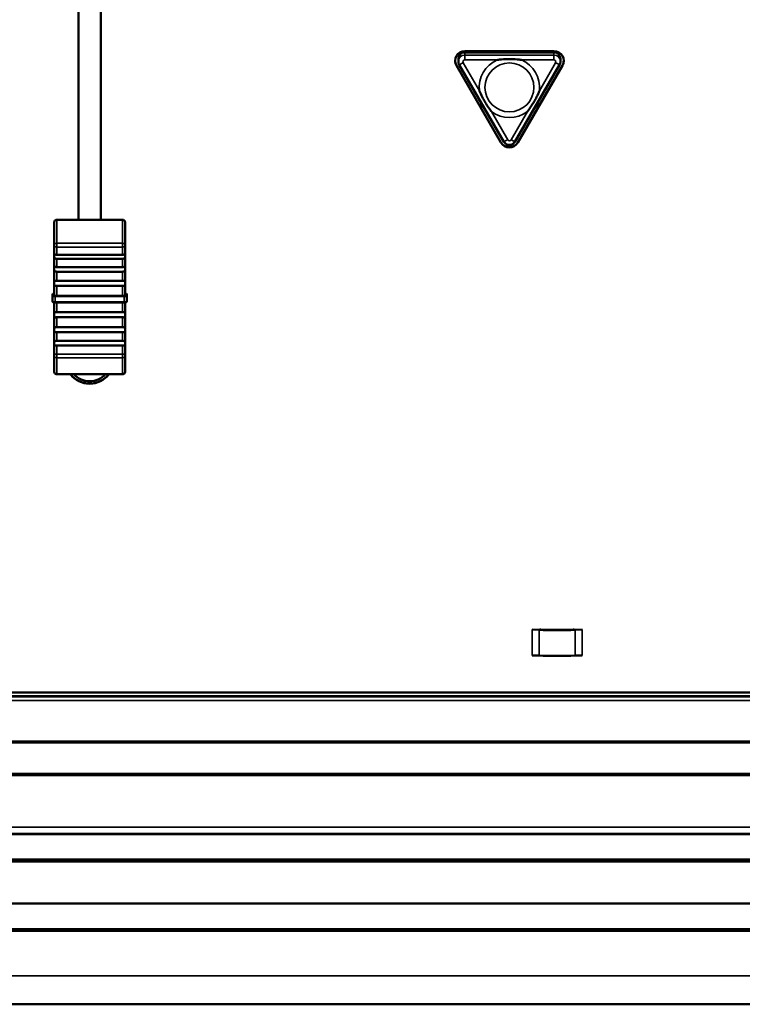
# Model space of a CAD drawing. Units: millimetres. Extents: x 0 to 2523, y 0 to 1782.
# Drawn here: x 676 to 788, y 984 to 1137 of the extents above; entities that cross this region are included whole.
import ezdxf

# ---------------------------------------------------------------- set-up
doc = ezdxf.new("R2010")
doc.units = ezdxf.units.MM
doc.header["$LTSCALE"] = 3
doc.layers.add('Visible (ISO)', color=7, linetype='Continuous', lineweight=50)
doc.layers.add('Visible Narrow (ISO)', color=7, linetype='Continuous', lineweight=35)

msp = doc.modelspace()

# ---------------------------------------------------------------- linework, layer by layer
at = {"layer": 'Visible (ISO)'}
for p, q in [((685.178, 1105.739), (685.178, 1197.015)), ((688.678, 1197.015), (688.678, 1105.739)), ((744.11, 1130.717), (744.11, 1130.313)), ((745.11, 1131.924), (758.946, 1131.924)), ((745.11, 1131.715), (758.946, 1131.715)), ((759.946, 1130.717), (759.946, 1130.313)), ((743.805, 1129.698), (750.723, 1117.745)), ((743.805, 1129.697), (750.723, 1117.744)), ((750.723, 1117.744), (743.805, 1129.697)), ((750.723, 1117.718), (743.805, 1129.671)), ((744.244, 1129.813), (751.162, 1117.86)), ((752.893, 1117.86), (759.811, 1129.813)), ((753.332, 1117.745), (760.25, 1129.698)), ((753.332, 1117.744), (760.25, 1129.697)), ((760.25, 1129.697), (753.332, 1117.744)), ((760.25, 1129.671), (753.332, 1117.718)), ((747.628, 1123.966), (747.628, 1123.347)), ((747.628, 1123.347), (747.986, 1123.347)), ((756.069, 1123.347), (756.428, 1123.347)), ((756.428, 1123.347), (756.428, 1123.966)), ((681.428, 1101.813), (681.428, 1105.34)), ((681.828, 1105.739), (692.028, 1105.739)), ((692.428, 1105.34), (692.428, 1101.813)), ((681.428, 1101.813), (681.428, 1100.237)), ((692.428, 1100.237), (692.428, 1101.813)), ((681.428, 1100.237), (681.428, 1098.233)), ((692.028, 1100.302), (681.828, 1100.302)), ((692.428, 1098.233), (692.428, 1100.237)), ((692.028, 1099.672), (681.828, 1099.672)), ((681.428, 1098.233), (681.428, 1095.983)), ((692.028, 1098.404), (681.828, 1098.404)), ((692.028, 1097.692), (681.828, 1097.692)), ((692.428, 1095.983), (692.428, 1098.233)), ((681.428, 1095.983), (681.428, 1093.966)), ((692.028, 1096.257), (681.828, 1096.257)), ((692.428, 1093.966), (692.428, 1095.983)), ((681.178, 1094.16), (681.178, 1093.85)), ((681.428, 1094.267), (681.278, 1094.267)), ((692.028, 1095.488), (681.828, 1095.488)), ((692.428, 1094.267), (692.578, 1094.267)), ((692.678, 1093.85), (692.678, 1094.16)), ((681.178, 1093.85), (681.178, 1093.052)), ((681.428, 1092.934), (681.428, 1090.951)), ((692.278, 1092.931), (681.578, 1092.931)), ((692.028, 1093.938), (681.828, 1093.938)), ((692.428, 1090.951), (692.428, 1092.934)), ((692.678, 1093.052), (692.678, 1093.85)), ((692.028, 1091.401), (681.828, 1091.401)), ((681.428, 1090.951), (681.428, 1088.566)), ((692.028, 1090.608), (681.828, 1090.608)), ((692.428, 1088.566), (692.428, 1090.951)), ((681.428, 1088.566), (681.428, 1086.403)), ((692.028, 1089.077), (681.828, 1089.077)), ((692.028, 1088.32), (681.828, 1088.32)), ((692.428, 1086.403), (692.428, 1088.566)), ((681.428, 1086.403), (681.428, 1084.638)), ((692.028, 1086.953), (681.828, 1086.953)), ((692.428, 1084.638), (692.428, 1086.403)), ((692.028, 1086.26), (681.828, 1086.26)), ((681.428, 1082.168), (681.428, 1084.638)), ((692.428, 1084.638), (692.428, 1082.168)), ((692.028, 1081.768), (681.828, 1081.768)), ((756.626, 1042.1), (755.556, 1042.144)), ((756.926, 1042.137), (756.756, 1042.144)), ((762.096, 1042.144), (761.926, 1042.137)), ((762.226, 1042.1), (763.296, 1042.144)), ((756.626, 1038.11), (755.556, 1038.153)), ((762.226, 1038.11), (763.296, 1038.153)), ((864.028, 1032.367), (173.428, 1032.367)), ((173.228, 1024.626), (864.228, 1024.626)), ((173.228, 1019.749), (864.228, 1019.749)), ((173.228, 1010.402), (864.228, 1010.402)), ((173.228, 1006.451), (864.228, 1006.451)), ((173.228, 1006.427), (864.228, 1006.427)), ((173.228, 999.624), (864.228, 999.624)), ((173.228, 995.673), (864.228, 995.673)), ((173.228, 995.65), (864.228, 995.65)), ((173.228, 983.998), (864.228, 983.998))]:
    msp.add_line(p, q, dxfattribs=at)
for centre, start, end in [((681.828, 1082.168), 180, 270), ((692.028, 1082.168), 270, 0)]:
    msp.add_arc(centre, 0.4, start, end, dxfattribs=at)
for centre, major_axis, ratio, start_param, end_param in [((745.11, 1130.422), (-1.506, 0), 0.9975641, 4.712389, 6.8067841), ((745.11, 1130.717), (-1, 0), 0.9975641, 4.712389, 6.2831853), ((752.028, 1126.97), (4.875, 0), 0.9975641, 1.349698, 1.7918947), ((752.028, 1126.928), (4.875, 0), 0.9975641, 1.3931568, 1.7484359), ((752.028, 1126.887), (-4.875, 0), 0.9975641, 4.592902, 4.831876), ((758.946, 1130.422), (1.506, 0), 0.9975641, 5.7595865, 7.8539816), ((758.946, 1130.717), (1, 0), 0.9975641, 0, 1.5707963), ((745.11, 1130.448), (-1.506, 0), 0.9975641, 0.0087061, 0.5235988), ((745.11, 1130.448), (-1.506, 0), 0.9975641, 0.0087061, 0.5235988), ((745.11, 1130.449), (-1.506, 0), 0.9975641, 0.0089383, 0.5235988), ((758.946, 1130.448), (1.506, 0), 0.9975641, 5.7595865, 6.2744792), ((758.946, 1130.448), (1.506, 0), 0.9975641, 5.7595865, 6.2744792), ((758.946, 1130.449), (1.506, 0), 0.9975641, 5.7595865, 6.274247), ((752.028, 1118.496), (1.506, 0), 0.9975641, 3.6651914, 5.7595865), ((752.028, 1118.495), (1.506, 0), 0.9975641, 3.6651914, 5.7595865), ((752.028, 1118.495), (-1.506, 0), 0.9975641, 0.5235988, 2.6179939), ((752.028, 1118.469), (-1.506, 0), 0.9975641, 0.5235988, 2.6179939), ((681.278, 1094.16), (0, -0.107), 0.9369257, 3.1415927, 4.712389), ((692.578, 1094.16), (0, -0.107), 0.9369257, 1.5707963, 3.1415927), ((686.928, 1084.041), (-3.75, 0), 0.9975641, 0.6530662, 2.4885265), ((686.928, 1084.067), (3.75, 0), 0.9975641, 3.8034932, 5.6212847), ((686.928, 1084.068), (3.75, 0), 0.9975641, 3.8037296, 5.6210483), ((686.928, 1084.067), (-3.75, 0), 0.9975641, 0.6619006, 2.4796921), ((686.928, 1084.055), (-3.36, 0), 0.9975641, 0.7507818, 2.3908108), ((759.426, 1042.439), (-5.6, 0), 0.0697565, 1.0471976, 2.0943951), ((759.426, 1042.439), (-5, 0), 0.0697565, 1.0471976, 2.0943951), ((759.426, 1038.448), (-5.6, 0), 0.0697565, 1.0471976, 2.0943951)]:
    msp.add_ellipse(centre, major_axis=major_axis, ratio=ratio, start_param=start_param, end_param=end_param, dxfattribs=at)
for points, knots in [([(744.11, 1130.313), (744.11, 1130.278), (744.112, 1130.243), (744.119, 1130.173), (744.124, 1130.139), (744.139, 1130.071), (744.148, 1130.037), (744.17, 1129.97), (744.182, 1129.938), (744.211, 1129.874), (744.227, 1129.843), (744.244, 1129.813)], [0, 0, 0, 0, 0.10471976, 0.10471976, 0.20943951, 0.20943951, 0.31415927, 0.31415927, 0.41887902, 0.41887902, 0.52359878, 0.52359878, 0.52359878, 0.52359878]), ([(753.891, 1130.563), (753.884, 1130.564), (753.877, 1130.565), (753.665, 1130.593), (753.459, 1130.616), (752.846, 1130.671), (752.438, 1130.689), (751.617, 1130.689), (751.209, 1130.671), (750.596, 1130.616), (750.391, 1130.593), (750.179, 1130.565), (750.172, 1130.564), (750.165, 1130.563)], [-0.00211721, -0.00211721, -0.00211721, -0.00211721, 0, 0, 0.06207556, 0.06207556, 0.18437524, 0.18437524, 0.30667492, 0.30667492, 0.36875049, 0.36875049, 0.3708677, 0.3708677, 0.3708677, 0.3708677]), ([(759.811, 1129.813), (759.829, 1129.843), (759.845, 1129.874), (759.873, 1129.938), (759.886, 1129.97), (759.907, 1130.037), (759.916, 1130.071), (759.931, 1130.139), (759.936, 1130.173), (759.944, 1130.243), (759.946, 1130.278), (759.946, 1130.313)], [2.61799388, 2.61799388, 2.61799388, 2.61799388, 2.72271363, 2.72271363, 2.82743339, 2.82743339, 2.93215314, 2.93215314, 3.0368729, 3.0368729, 3.14159265, 3.14159265, 3.14159265, 3.14159265]), ([(747.377, 1125.747), (747.38, 1125.74), (747.383, 1125.733), (747.513, 1125.42), (747.65, 1125.118), (747.925, 1124.569), (748.058, 1124.321), (748.342, 1123.831), (748.49, 1123.592), (748.831, 1123.079), (749.024, 1122.809), (749.231, 1122.541), (749.236, 1122.535), (749.24, 1122.528)], [-0.00235371, -0.00235371, -0.00235371, -0.00235371, 0, 0, 0.09947064, 0.09947064, 0.18388087, 0.18388087, 0.26829111, 0.26829111, 0.36776175, 0.36776175, 0.37011546, 0.37011546, 0.37011546, 0.37011546]), ([(754.815, 1122.528), (754.82, 1122.535), (754.825, 1122.541), (755.031, 1122.809), (755.225, 1123.079), (755.565, 1123.592), (755.714, 1123.831), (755.997, 1124.321), (756.13, 1124.569), (756.405, 1125.118), (756.542, 1125.42), (756.672, 1125.733), (756.675, 1125.74), (756.678, 1125.747)], [-0.00235371, -0.00235371, -0.00235371, -0.00235371, 0, 0, 0.09947064, 0.09947064, 0.18388087, 0.18388087, 0.26829111, 0.26829111, 0.36776175, 0.36776175, 0.37011546, 0.37011546, 0.37011546, 0.37011546]), ([(751.162, 1117.86), (751.215, 1117.767), (751.284, 1117.684), (751.443, 1117.542), (751.534, 1117.484), (751.73, 1117.4), (751.835, 1117.374), (752.047, 1117.355), (752.155, 1117.363), (752.363, 1117.412), (752.463, 1117.454), (752.644, 1117.566), (752.726, 1117.637), (752.831, 1117.762), (752.865, 1117.81), (752.893, 1117.86)], [0.5235988, 0.5235988, 0.5235988, 0.5235988, 0.8432447, 0.8432447, 1.1633278, 1.1633278, 1.4838157, 1.4838157, 1.8045156, 1.8045156, 2.1251502, 2.1251502, 2.4454678, 2.4454678, 2.6179939, 2.6179939, 2.6179939, 2.6179939]), ([(681.545, 1105.63), (681.539, 1105.623), (681.533, 1105.617), (681.498, 1105.575), (681.468, 1105.525), (681.437, 1105.436), (681.428, 1105.384), (681.428, 1105.34)], [0.327834432, 0.327834432, 0.327834432, 0.327834432, 0.330912742, 0.330912742, 0.34684836, 0.34684836, 0.360129156, 0.360129156, 0.360129156, 0.360129156]), ([(681.828, 1105.739), (681.78, 1105.739), (681.724, 1105.729), (681.63, 1105.695), (681.579, 1105.662), (681.545, 1105.63)], [0.295063323, 0.295063323, 0.295063323, 0.295063323, 0.309498324, 0.309498324, 0.327290228, 0.327290228, 0.327290228, 0.327290228]), ([(692.31, 1105.63), (692.304, 1105.636), (692.297, 1105.642), (692.257, 1105.675), (692.209, 1105.702), (692.123, 1105.73), (692.072, 1105.739), (692.028, 1105.739)], [0.262756611, 0.262756611, 0.262756611, 0.262756611, 0.26606347, 0.26606347, 0.281894108, 0.281894108, 0.29504921, 0.29504921, 0.29504921, 0.29504921]), ([(692.428, 1105.34), (692.428, 1105.384), (692.418, 1105.436), (692.387, 1105.525), (692.357, 1105.575), (692.322, 1105.617), (692.316, 1105.623), (692.31, 1105.63)], [0.216355368, 0.216355368, 0.216355368, 0.216355368, 0.229636164, 0.229636164, 0.245571782, 0.245571782, 0.248650092, 0.248650092, 0.248650092, 0.248650092]), ([(681.428, 1100.237), (681.428, 1100.246), (681.428, 1100.254), (681.428, 1100.302), (681.428, 1100.333), (681.432, 1100.373), (681.436, 1100.385), (681.456, 1100.393), (681.47, 1100.391), (681.508, 1100.377), (681.53, 1100.368), (681.591, 1100.345), (681.632, 1100.33), (681.726, 1100.309), (681.776, 1100.302), (681.828, 1100.302)], [0.173523347, 0.173523347, 0.173523347, 0.173523347, 0.176563532, 0.176563532, 0.192043247, 0.192043247, 0.206157864, 0.206157864, 0.218736788, 0.218736788, 0.229759205, 0.229759205, 0.244069428, 0.244069428, 0.258422941, 0.258422941, 0.258422941, 0.258422941]), ([(681.828, 1099.672), (681.774, 1099.672), (681.722, 1099.678), (681.63, 1099.703), (681.589, 1099.722), (681.528, 1099.769), (681.506, 1099.794), (681.471, 1099.852), (681.459, 1099.884), (681.441, 1099.954), (681.435, 1099.991), (681.429, 1100.068), (681.428, 1100.106), (681.428, 1100.177), (681.428, 1100.208), (681.428, 1100.237)], [0.258420391, 0.258420391, 0.258420391, 0.258420391, 0.273459253, 0.273459253, 0.288431888, 0.288431888, 0.300080955, 0.300080955, 0.310941963, 0.310941963, 0.322649292, 0.322649292, 0.334441434, 0.334441434, 0.34546575, 0.34546575, 0.34546575, 0.34546575]), ([(692.028, 1100.302), (692.028, 1100.302), (692.028, 1100.302), (692.082, 1100.302), (692.133, 1100.309), (692.225, 1100.331), (692.266, 1100.345), (692.327, 1100.369), (692.35, 1100.378), (692.384, 1100.39), (692.397, 1100.393), (692.415, 1100.388), (692.42, 1100.381), (692.426, 1100.355), (692.427, 1100.337), (692.428, 1100.292), (692.428, 1100.266), (692.428, 1100.237)], [0.258422941, 0.258422941, 0.258422941, 0.258422941, 0.258428877, 0.258428877, 0.273480766, 0.273480766, 0.288451113, 0.288451113, 0.300104671, 0.300104671, 0.310966191, 0.310966191, 0.322677609, 0.322677609, 0.334454094, 0.334454094, 0.345465844, 0.345465844, 0.345465844, 0.345465844]), ([(692.428, 1100.237), (692.428, 1100.229), (692.428, 1100.219), (692.428, 1100.164), (692.428, 1100.115), (692.423, 1100.02), (692.419, 1099.974), (692.399, 1099.89), (692.385, 1099.853), (692.347, 1099.791), (692.325, 1099.767), (692.264, 1099.721), (692.222, 1099.702), (692.128, 1099.677), (692.078, 1099.672), (692.028, 1099.672)], [0.173561494, 0.173561494, 0.173561494, 0.173561494, 0.176786941, 0.176786941, 0.192263799, 0.192263799, 0.206348724, 0.206348724, 0.218923479, 0.218923479, 0.229933979, 0.229933979, 0.244279453, 0.244279453, 0.258471754, 0.258471754, 0.258471754, 0.258471754]), ([(681.428, 1098.233), (681.428, 1098.239), (681.428, 1098.246), (681.428, 1098.299), (681.427, 1098.339), (681.431, 1098.398), (681.435, 1098.419), (681.454, 1098.445), (681.466, 1098.45), (681.502, 1098.452), (681.523, 1098.448), (681.581, 1098.437), (681.617, 1098.428), (681.701, 1098.413), (681.751, 1098.406), (681.811, 1098.405), (681.82, 1098.404), (681.828, 1098.404)], [0.178129759, 0.178129759, 0.178129759, 0.178129759, 0.180356442, 0.180356442, 0.196792986, 0.196792986, 0.211979304, 0.211979304, 0.22515695, 0.22515695, 0.237090826, 0.237090826, 0.251374992, 0.251374992, 0.266816359, 0.266816359, 0.269210596, 0.269210596, 0.269210596, 0.269210596]), ([(681.828, 1097.692), (681.784, 1097.692), (681.741, 1097.695), (681.651, 1097.71), (681.608, 1097.722), (681.544, 1097.758), (681.52, 1097.777), (681.478, 1097.828), (681.463, 1097.861), (681.442, 1097.932), (681.436, 1097.968), (681.429, 1098.046), (681.428, 1098.086), (681.428, 1098.163), (681.428, 1098.199), (681.428, 1098.233)], [0.269192817, 0.269192817, 0.269192817, 0.269192817, 0.281986558, 0.281986558, 0.296910587, 0.296910587, 0.30802932, 0.30802932, 0.320814052, 0.320814052, 0.332331452, 0.332331452, 0.344508568, 0.344508568, 0.355852483, 0.355852483, 0.355852483, 0.355852483]), ([(692.028, 1098.404), (692.072, 1098.404), (692.116, 1098.408), (692.205, 1098.421), (692.249, 1098.431), (692.313, 1098.445), (692.336, 1098.449), (692.378, 1098.452), (692.393, 1098.449), (692.414, 1098.431), (692.419, 1098.417), (692.426, 1098.379), (692.427, 1098.354), (692.428, 1098.297), (692.428, 1098.266), (692.428, 1098.233)], [0.269239969, 0.269239969, 0.269239969, 0.269239969, 0.282170526, 0.282170526, 0.29708177, 0.29708177, 0.308214463, 0.308214463, 0.321004644, 0.321004644, 0.332545583, 0.332545583, 0.344626205, 0.344626205, 0.35589337, 0.35589337, 0.35589337, 0.35589337]), ([(692.428, 1098.233), (692.428, 1098.226), (692.428, 1098.219), (692.428, 1098.162), (692.428, 1098.11), (692.424, 1098.013), (692.42, 1097.967), (692.402, 1097.886), (692.389, 1097.852), (692.353, 1097.795), (692.332, 1097.774), (692.274, 1097.734), (692.238, 1097.72), (692.153, 1097.699), (692.104, 1097.693), (692.043, 1097.692), (692.036, 1097.692), (692.028, 1097.692)], [0.178141873, 0.178141873, 0.178141873, 0.178141873, 0.180410502, 0.180410502, 0.196847775, 0.196847775, 0.212029028, 0.212029028, 0.22520836, 0.22520836, 0.237139269, 0.237139269, 0.251481595, 0.251481595, 0.26692995, 0.26692995, 0.269239969, 0.269239969, 0.269239969, 0.269239969]), ([(681.428, 1095.983), (681.428, 1095.985), (681.428, 1095.987), (681.428, 1096.042), (681.427, 1096.089), (681.431, 1096.165), (681.434, 1096.196), (681.45, 1096.24), (681.462, 1096.254), (681.496, 1096.271), (681.517, 1096.274), (681.57, 1096.275), (681.601, 1096.272), (681.677, 1096.265), (681.725, 1096.26), (681.793, 1096.258), (681.811, 1096.257), (681.828, 1096.257)], [0.177680421, 0.177680421, 0.177680421, 0.177680421, 0.178236806, 0.178236806, 0.194810555, 0.194810555, 0.210167006, 0.210167006, 0.223277384, 0.223277384, 0.235395317, 0.235395317, 0.247917596, 0.247917596, 0.263142526, 0.263142526, 0.268157604, 0.268157604, 0.268157604, 0.268157604]), ([(681.828, 1095.488), (681.793, 1095.488), (681.758, 1095.489), (681.675, 1095.495), (681.629, 1095.502), (681.562, 1095.525), (681.537, 1095.537), (681.491, 1095.575), (681.473, 1095.6), (681.448, 1095.659), (681.441, 1095.69), (681.431, 1095.763), (681.429, 1095.805), (681.427, 1095.894), (681.428, 1095.939), (681.428, 1095.983)], [0.268149113, 0.268149113, 0.268149113, 0.268149113, 0.278305874, 0.278305874, 0.293435209, 0.293435209, 0.304333707, 0.304333707, 0.317139672, 0.317139672, 0.328248924, 0.328248924, 0.341233081, 0.341233081, 0.354969386, 0.354969386, 0.354969386, 0.354969386]), ([(692.028, 1096.257), (692.062, 1096.257), (692.096, 1096.259), (692.18, 1096.264), (692.226, 1096.27), (692.293, 1096.275), (692.318, 1096.275), (692.364, 1096.27), (692.382, 1096.262), (692.407, 1096.236), (692.414, 1096.219), (692.424, 1096.173), (692.426, 1096.142), (692.428, 1096.07), (692.428, 1096.028), (692.428, 1095.983)], [0.268105427, 0.268105427, 0.268105427, 0.268105427, 0.278169253, 0.278169253, 0.293304756, 0.293304756, 0.304217436, 0.304217436, 0.317020541, 0.317020541, 0.328122386, 0.328122386, 0.341092189, 0.341092189, 0.354923318, 0.354923318, 0.354923318, 0.354923318]), ([(692.428, 1095.983), (692.428, 1095.982), (692.428, 1095.98), (692.428, 1095.925), (692.428, 1095.872), (692.425, 1095.774), (692.422, 1095.729), (692.405, 1095.652), (692.394, 1095.621), (692.36, 1095.57), (692.339, 1095.551), (692.286, 1095.521), (692.256, 1095.511), (692.179, 1095.495), (692.132, 1095.49), (692.063, 1095.488), (692.045, 1095.488), (692.028, 1095.488)], [0.177686297, 0.177686297, 0.177686297, 0.177686297, 0.178272571, 0.178272571, 0.194667396, 0.194667396, 0.210038568, 0.210038568, 0.223149131, 0.223149131, 0.235288737, 0.235288737, 0.24777282, 0.24777282, 0.262982526, 0.262982526, 0.268105427, 0.268105427, 0.268105427, 0.268105427]), ([(681.578, 1092.931), (681.544, 1092.931), (681.509, 1092.931), (681.445, 1092.933), (681.415, 1092.934), (681.361, 1092.937), (681.337, 1092.939), (681.294, 1092.943), (681.278, 1092.945), (681.253, 1092.952), (681.248, 1092.954), (681.238, 1092.958), (681.233, 1092.961), (681.22, 1092.968), (681.213, 1092.974), (681.201, 1092.987), (681.195, 1092.994), (681.185, 1093.012), (681.182, 1093.022), (681.178, 1093.039), (681.178, 1093.045), (681.178, 1093.052)], [0, 0, 0, 0, 0.010186749, 0.010186749, 0.020211564, 0.020211564, 0.030446466, 0.030446466, 0.041582445, 0.041582445, 0.044227578, 0.044227578, 0.046521931, 0.046521931, 0.049459827, 0.049459827, 0.052355435, 0.052355435, 0.05562512, 0.05562512, 0.057596997, 0.057596997, 0.057596997, 0.057596997]), ([(681.828, 1093.938), (681.778, 1093.938), (681.72, 1093.939), (681.629, 1093.942), (681.58, 1093.944), (681.51, 1093.949), (681.477, 1093.952), (681.439, 1093.959), (681.428, 1093.963), (681.428, 1093.966)], [0.118525267, 0.118525267, 0.118525267, 0.118525267, 0.133330864, 0.133330864, 0.148143024, 0.148143024, 0.162962843, 0.162962843, 0.177788562, 0.177788562, 0.177788562, 0.177788562]), ([(692.428, 1093.966), (692.428, 1093.963), (692.416, 1093.959), (692.378, 1093.952), (692.345, 1093.949), (692.276, 1093.944), (692.226, 1093.942), (692.135, 1093.939), (692.077, 1093.938), (692.028, 1093.938)], [0.059261972, 0.059261972, 0.059261972, 0.059261972, 0.074087691, 0.074087691, 0.08890751, 0.08890751, 0.10371967, 0.10371967, 0.118525267, 0.118525267, 0.118525267, 0.118525267]), ([(692.678, 1093.052), (692.678, 1093.041), (692.676, 1093.029), (692.669, 1093.008), (692.663, 1092.999), (692.65, 1092.982), (692.643, 1092.974), (692.628, 1092.963), (692.62, 1092.96), (692.608, 1092.954), (692.602, 1092.952), (692.59, 1092.949), (692.583, 1092.947), (692.555, 1092.942), (692.531, 1092.94), (692.484, 1092.936), (692.466, 1092.935), (692.416, 1092.933), (692.382, 1092.932), (692.325, 1092.931), (692.301, 1092.931), (692.278, 1092.931)], [0, 0, 0, 0, 0.003434915, 0.003434915, 0.00679202, 0.00679202, 0.010122117, 0.010122117, 0.013163763, 0.013163763, 0.0159853, 0.0159853, 0.020407499, 0.020407499, 0.032945759, 0.032945759, 0.039855995, 0.039855995, 0.050564256, 0.050564256, 0.057587345, 0.057587345, 0.057587345, 0.057587345]), ([(681.428, 1090.951), (681.428, 1090.953), (681.428, 1090.954), (681.428, 1091.011), (681.427, 1091.065), (681.431, 1091.16), (681.434, 1091.203), (681.45, 1091.272), (681.462, 1091.3), (681.496, 1091.343), (681.517, 1091.358), (681.57, 1091.381), (681.601, 1091.388), (681.677, 1091.398), (681.725, 1091.4), (681.794, 1091.401), (681.811, 1091.401), (681.828, 1091.401)], [0.177681136, 0.177681136, 0.177681136, 0.177681136, 0.178240866, 0.178240866, 0.194815005, 0.194815005, 0.210171054, 0.210171054, 0.223281557, 0.223281557, 0.235398832, 0.235398832, 0.247924204, 0.247924204, 0.263149541, 0.263149541, 0.268159665, 0.268159665, 0.268159665, 0.268159665]), ([(692.028, 1091.401), (692.062, 1091.401), (692.097, 1091.401), (692.18, 1091.397), (692.226, 1091.394), (692.293, 1091.378), (692.318, 1091.369), (692.364, 1091.339), (692.383, 1091.317), (692.407, 1091.265), (692.415, 1091.237), (692.424, 1091.17), (692.426, 1091.129), (692.428, 1091.042), (692.428, 1090.996), (692.428, 1090.951)], [0.268133402, 0.268133402, 0.268133402, 0.268133402, 0.278251361, 0.278251361, 0.29338316, 0.29338316, 0.304279374, 0.304279374, 0.317084947, 0.317084947, 0.328188679, 0.328188679, 0.341163635, 0.341163635, 0.354956373, 0.354956373, 0.354956373, 0.354956373]), ([(681.828, 1090.608), (681.793, 1090.608), (681.758, 1090.608), (681.674, 1090.605), (681.629, 1090.603), (681.562, 1090.605), (681.537, 1090.608), (681.491, 1090.623), (681.472, 1090.635), (681.448, 1090.672), (681.441, 1090.693), (681.431, 1090.748), (681.429, 1090.783), (681.427, 1090.862), (681.428, 1090.905), (681.428, 1090.951)], [0.268159665, 0.268159665, 0.268159665, 0.268159665, 0.278342406, 0.278342406, 0.293470085, 0.293470085, 0.304370114, 0.304370114, 0.31717636, 0.31717636, 0.328289318, 0.328289318, 0.341279635, 0.341279635, 0.354978153, 0.354978153, 0.354978153, 0.354978153]), ([(692.428, 1090.951), (692.428, 1090.949), (692.428, 1090.947), (692.428, 1090.891), (692.428, 1090.84), (692.425, 1090.756), (692.422, 1090.72), (692.405, 1090.666), (692.394, 1090.647), (692.36, 1090.62), (692.339, 1090.613), (692.286, 1090.604), (692.255, 1090.604), (692.179, 1090.605), (692.131, 1090.607), (692.062, 1090.608), (692.045, 1090.608), (692.028, 1090.608)], [0.177674903, 0.177674903, 0.177674903, 0.177674903, 0.178205244, 0.178205244, 0.194775965, 0.194775965, 0.210135545, 0.210135545, 0.223244952, 0.223244952, 0.235368048, 0.235368048, 0.247866342, 0.247866342, 0.263088113, 0.263088113, 0.268141635, 0.268141635, 0.268141635, 0.268141635]), ([(681.428, 1088.566), (681.428, 1088.573), (681.428, 1088.58), (681.428, 1088.64), (681.427, 1088.693), (681.431, 1088.79), (681.435, 1088.835), (681.454, 1088.911), (681.466, 1088.942), (681.502, 1088.993), (681.524, 1089.012), (681.581, 1089.044), (681.618, 1089.056), (681.702, 1089.072), (681.751, 1089.076), (681.812, 1089.077), (681.82, 1089.077), (681.828, 1089.077)], [0.178141873, 0.178141873, 0.178141873, 0.178141873, 0.180410502, 0.180410502, 0.196847775, 0.196847775, 0.212029028, 0.212029028, 0.22520836, 0.22520836, 0.237139269, 0.237139269, 0.251481595, 0.251481595, 0.26692995, 0.26692995, 0.269239969, 0.269239969, 0.269239969, 0.269239969]), ([(681.828, 1088.32), (681.784, 1088.32), (681.74, 1088.318), (681.65, 1088.309), (681.607, 1088.302), (681.543, 1088.296), (681.519, 1088.295), (681.478, 1088.302), (681.462, 1088.31), (681.441, 1088.338), (681.436, 1088.357), (681.429, 1088.404), (681.428, 1088.434), (681.428, 1088.497), (681.428, 1088.531), (681.428, 1088.566)], [0.269239969, 0.269239969, 0.269239969, 0.269239969, 0.282170526, 0.282170526, 0.29708177, 0.29708177, 0.308214463, 0.308214463, 0.321004644, 0.321004644, 0.332545583, 0.332545583, 0.344626205, 0.344626205, 0.35589337, 0.35589337, 0.35589337, 0.35589337]), ([(692.028, 1089.077), (692.071, 1089.077), (692.115, 1089.075), (692.204, 1089.064), (692.248, 1089.054), (692.312, 1089.025), (692.335, 1089.009), (692.377, 1088.964), (692.393, 1088.934), (692.414, 1088.868), (692.419, 1088.833), (692.426, 1088.758), (692.427, 1088.717), (692.428, 1088.639), (692.428, 1088.602), (692.428, 1088.566)], [0.269192817, 0.269192817, 0.269192817, 0.269192817, 0.281986558, 0.281986558, 0.296910587, 0.296910587, 0.30802932, 0.30802932, 0.320814052, 0.320814052, 0.332331452, 0.332331452, 0.344508568, 0.344508568, 0.355852483, 0.355852483, 0.355852483, 0.355852483]), ([(692.428, 1088.566), (692.428, 1088.559), (692.428, 1088.552), (692.428, 1088.495), (692.428, 1088.451), (692.424, 1088.382), (692.42, 1088.355), (692.402, 1088.318), (692.389, 1088.307), (692.353, 1088.296), (692.332, 1088.296), (692.275, 1088.299), (692.238, 1088.304), (692.154, 1088.314), (692.105, 1088.319), (692.044, 1088.32), (692.036, 1088.32), (692.028, 1088.32)], [0.178129759, 0.178129759, 0.178129759, 0.178129759, 0.180356442, 0.180356442, 0.196792986, 0.196792986, 0.211979304, 0.211979304, 0.22515695, 0.22515695, 0.237090826, 0.237090826, 0.251374992, 0.251374992, 0.266816359, 0.266816359, 0.269210596, 0.269210596, 0.269210596, 0.269210596]), ([(681.428, 1086.403), (681.428, 1086.413), (681.428, 1086.423), (681.428, 1086.482), (681.428, 1086.534), (681.432, 1086.631), (681.437, 1086.676), (681.456, 1086.758), (681.47, 1086.793), (681.508, 1086.85), (681.531, 1086.871), (681.592, 1086.912), (681.633, 1086.928), (681.727, 1086.949), (681.777, 1086.953), (681.828, 1086.953)], [0.173561494, 0.173561494, 0.173561494, 0.173561494, 0.176786941, 0.176786941, 0.192263799, 0.192263799, 0.206348724, 0.206348724, 0.218923479, 0.218923479, 0.229933978, 0.229933978, 0.244279453, 0.244279453, 0.258471754, 0.258471754, 0.258471754, 0.258471754]), ([(681.828, 1086.26), (681.828, 1086.26), (681.828, 1086.26), (681.774, 1086.26), (681.722, 1086.254), (681.63, 1086.237), (681.589, 1086.226), (681.528, 1086.211), (681.506, 1086.205), (681.471, 1086.202), (681.459, 1086.204), (681.441, 1086.218), (681.435, 1086.231), (681.429, 1086.267), (681.428, 1086.289), (681.428, 1086.342), (681.428, 1086.371), (681.428, 1086.403)], [0.258422941, 0.258422941, 0.258422941, 0.258422941, 0.258428877, 0.258428877, 0.273480766, 0.273480766, 0.288451113, 0.288451113, 0.300104671, 0.300104671, 0.310966191, 0.310966191, 0.322677609, 0.322677609, 0.334454094, 0.334454094, 0.345465844, 0.345465844, 0.345465844, 0.345465844]), ([(692.028, 1086.953), (692.081, 1086.953), (692.133, 1086.948), (692.225, 1086.927), (692.266, 1086.911), (692.327, 1086.869), (692.35, 1086.847), (692.384, 1086.793), (692.396, 1086.764), (692.415, 1086.696), (692.42, 1086.659), (692.426, 1086.582), (692.427, 1086.543), (692.428, 1086.469), (692.428, 1086.435), (692.428, 1086.403)], [0.258420391, 0.258420391, 0.258420391, 0.258420391, 0.273459253, 0.273459253, 0.288431888, 0.288431888, 0.300080955, 0.300080955, 0.310941963, 0.310941963, 0.322649292, 0.322649292, 0.334441434, 0.334441434, 0.34546575, 0.34546575, 0.34546575, 0.34546575]), ([(692.428, 1086.403), (692.428, 1086.394), (692.428, 1086.385), (692.428, 1086.331), (692.428, 1086.295), (692.423, 1086.242), (692.419, 1086.224), (692.399, 1086.205), (692.386, 1086.202), (692.348, 1086.206), (692.326, 1086.211), (692.265, 1086.227), (692.223, 1086.238), (692.13, 1086.255), (692.079, 1086.26), (692.028, 1086.26)], [0.173523347, 0.173523347, 0.173523347, 0.173523347, 0.176563532, 0.176563532, 0.192043247, 0.192043247, 0.206157864, 0.206157864, 0.218736788, 0.218736788, 0.229759205, 0.229759205, 0.244069428, 0.244069428, 0.258422941, 0.258422941, 0.258422941, 0.258422941])]:
    msp.add_open_spline(points, degree=3, knots=knots, dxfattribs=at)
at = {"layer": 'Visible Narrow (ISO)'}
for p, q in [((745.11, 1131.715), (745.11, 1131.31)), ((758.946, 1131.31), (745.11, 1131.31)), ((745.11, 1130.563), (745.11, 1131.31)), ((758.946, 1131.715), (758.946, 1131.31)), ((758.946, 1130.563), (758.946, 1131.31)), ((743.805, 1129.697), (743.805, 1129.698)), ((743.805, 1129.671), (743.805, 1129.697)), ((747.377, 1125.747), (744.85, 1130.114)), ((745.11, 1130.563), (750.165, 1130.563)), ((753.891, 1130.563), (758.946, 1130.563)), ((759.205, 1130.114), (756.678, 1125.747)), ((760.25, 1129.697), (760.25, 1129.698)), ((760.25, 1129.671), (760.25, 1129.697)), ((751.768, 1118.161), (749.24, 1122.528)), ((754.815, 1122.528), (752.287, 1118.161)), ((750.723, 1117.744), (750.723, 1117.745)), ((750.723, 1117.718), (750.723, 1117.744)), ((753.332, 1117.744), (753.332, 1117.745)), ((753.332, 1117.718), (753.332, 1117.744)), ((681.828, 1105.739), (681.828, 1102.091)), ((692.028, 1102.091), (692.028, 1105.739)), ((681.828, 1102.091), (681.828, 1101.516)), ((692.028, 1102.091), (681.828, 1102.091)), ((692.028, 1101.516), (692.028, 1102.091)), ((681.828, 1100.302), (681.828, 1101.516)), ((681.828, 1101.516), (692.028, 1101.516)), ((692.028, 1101.516), (692.028, 1100.302)), ((681.828, 1098.404), (681.828, 1099.672)), ((692.028, 1099.672), (692.028, 1098.404)), ((681.828, 1096.257), (681.828, 1097.692)), ((692.028, 1097.692), (692.028, 1096.257)), ((681.278, 1093.95), (681.278, 1094.267)), ((681.828, 1093.938), (681.828, 1095.488)), ((692.028, 1095.488), (692.028, 1093.938)), ((692.578, 1094.267), (692.578, 1093.95)), ((681.578, 1093.929), (681.578, 1093.822)), ((692.278, 1093.929), (681.578, 1093.929)), ((681.578, 1093.822), (692.278, 1093.822)), ((681.578, 1093.024), (681.578, 1093.822)), ((681.578, 1093.024), (681.578, 1092.931)), ((692.278, 1093.024), (681.578, 1093.024)), ((681.828, 1091.401), (681.828, 1092.931)), ((692.028, 1092.931), (692.028, 1091.401)), ((692.278, 1093.929), (692.278, 1093.822)), ((692.278, 1093.822), (692.278, 1093.024)), ((692.278, 1093.024), (692.278, 1092.931)), ((681.828, 1089.077), (681.828, 1090.608)), ((692.028, 1090.608), (692.028, 1089.077)), ((681.828, 1086.953), (681.828, 1088.32)), ((692.028, 1088.32), (692.028, 1086.953)), ((681.828, 1084.895), (681.828, 1086.26)), ((681.828, 1084.895), (681.828, 1084.323)), ((692.028, 1084.895), (681.828, 1084.895)), ((692.028, 1086.26), (692.028, 1084.895)), ((692.028, 1084.323), (692.028, 1084.895)), ((681.828, 1084.323), (692.028, 1084.323)), ((681.828, 1084.323), (681.828, 1081.768)), ((692.028, 1081.768), (692.028, 1084.323)), ((755.556, 1038.153), (755.556, 1042.144)), ((755.556, 1042.144), (756.756, 1042.144)), ((756.626, 1042.1), (756.926, 1042.137)), ((756.626, 1038.11), (756.626, 1042.1)), ((761.926, 1042.137), (762.226, 1042.1)), ((762.096, 1042.144), (763.296, 1042.144)), ((762.226, 1042.1), (762.226, 1038.11)), ((763.296, 1042.144), (763.296, 1038.153)), ((173.228, 1031.853), (864.228, 1031.853)), ((864.228, 1031.692), (173.228, 1031.692)), ((173.228, 1031.159), (864.228, 1031.159)), ((864.228, 1024.812), (173.228, 1024.812)), ((173.228, 1019.527), (864.228, 1019.527)), ((173.228, 1011.5), (864.228, 1011.5)), ((864.228, 1010.49), (173.228, 1010.49)), ((173.228, 1006.116), (864.228, 1006.116)), ((864.228, 999.712), (173.228, 999.712)), ((173.228, 995.338), (864.228, 995.338)), ((173.228, 988.406), (864.228, 988.406))]:
    msp.add_line(p, q, dxfattribs=at)
for centre, major_axis, ratio, start_param, end_param in [((745.11, 1130.313), (-1, 0), 0.9975641, 4.712389, 6.2831853), ((758.946, 1130.313), (1, 0), 0.9975641, 0, 1.5707963), ((744.85, 1130.163), (-0.606, -0.351), 0.0604109, 0, 1.5358472), ((745.11, 1130.264), (-0.3, 0), 0.9975641, 4.712389, 6.8067841), ((752.028, 1126.28), (-4.681, 0), 0.9975641, 5.1217401, 6.397433), ((752.028, 1126.28), (4.681, 0), 0.9975641, 6.1689377, 7.4446305), ((758.946, 1130.264), (0.3, 0), 0.9975641, 5.7595865, 7.8539816), ((759.205, 1130.163), (0.606, -0.351), 0.0604109, 4.7473381, 6.2831853), ((752.028, 1126.28), (4.681, 0), 0.9975641, 4.0745426, 5.3502354), ((751.768, 1118.21), (-0.606, -0.351), 0.0604109, 0, 1.5358472), ((752.028, 1118.311), (-0.3, 0), 0.9975641, 0.5235988, 2.6179939), ((752.287, 1118.21), (0.606, -0.351), 0.0604109, 4.7473381, 6.2831853), ((681.828, 1101.813), (-0.4, 0), 0.6935524, 4.712389, 6.2831853), ((681.828, 1101.813), (-0.4, 0), 0.7427533, 0, 1.5707963), ((692.028, 1101.813), (0.4, 0), 0.6935524, 0, 1.5707963), ((692.028, 1101.813), (0.4, 0), 0.7427533, 4.712389, 6.2831853), ((681.278, 1093.85), (-0.1, 0), 0.9975641, 4.712389, 6.2831853), ((681.578, 1093.85), (-0.4, 0), 0.0697565, 0, 1.5707963), ((681.578, 1093.052), (-0.4, 0), 0.0697565, 0, 1.5707963), ((681.578, 1093.95), (-0.3, 0), 0.0697565, 0, 1.5707963), ((692.278, 1093.95), (0.3, 0), 0.0697565, 4.712389, 6.2831853), ((692.278, 1093.85), (0.4, 0), 0.0697565, 4.712389, 6.2831853), ((692.278, 1093.052), (0.4, 0), 0.0697565, 4.712389, 6.2831853), ((692.578, 1093.85), (0.1, 0), 0.9975641, 0, 1.5707963), ((681.828, 1084.638), (-0.4, 0), 0.6423394, 4.712389, 6.2831853), ((692.028, 1084.638), (0.4, 0), 0.6423394, 0, 1.5707963), ((681.828, 1084.638), (-0.4, 0), 0.787064, 0, 1.5707963), ((692.028, 1084.638), (0.4, 0), 0.787064, 4.712389, 6.2831853)]:
    msp.add_ellipse(centre, major_axis=major_axis, ratio=ratio, start_param=start_param, end_param=end_param, dxfattribs=at)
msp.add_ellipse((752.028, 1126.289), major_axis=(3.803, 0), ratio=0.9975641, dxfattribs=at)

doc.saveas('drawing.dxf')
